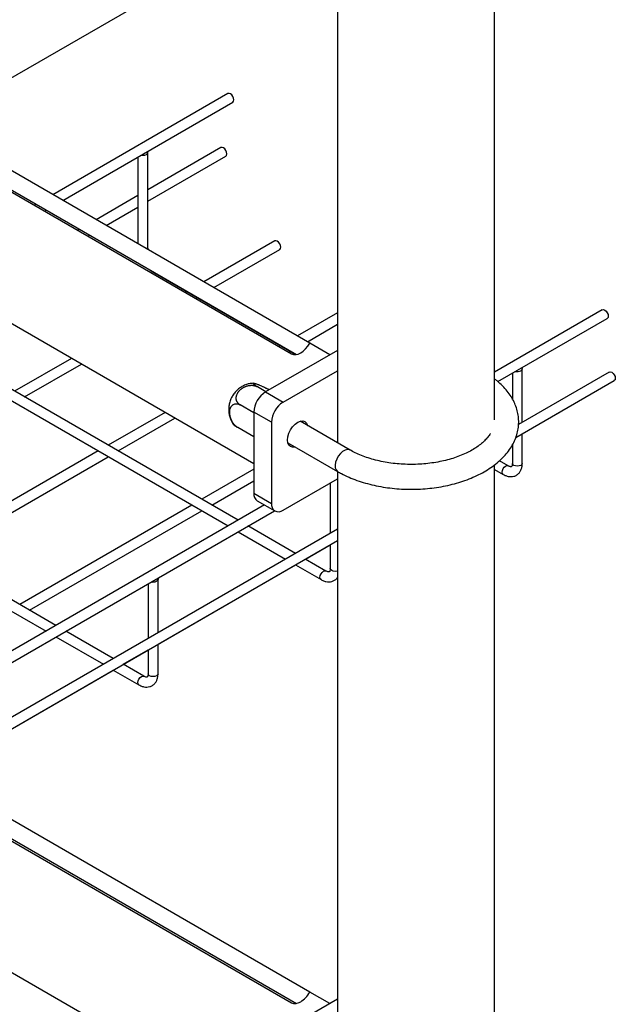
# Model space of a CAD drawing. Units: inches. Extents: x 0.4 to 11.2, y 0.5 to 8.3.
# Drawn here: x 10.2 to 10.5, y 7.2 to 7.7 of the extents above; entities that cross this region are included whole.
import ezdxf

# ---------------------------------------------------------------- set-up
doc = ezdxf.new("R2010")
doc.units = ezdxf.units.IN
doc.header["$MEASUREMENT"] = 0
doc.linetypes.add('SLD-Solid', pattern=[0])

msp = doc.modelspace()

# ---------------------------------------------------------------- linework, layer by layer
at = {"color": 7, "linetype": 'SLD-Solid', "lineweight": 25}
for p, q in [((10.46373870445947, 7.522427288040009), (10.46373870445947, 7.826315572583082)), ((10.38457205817184, 7.823048552151602), (10.38457205817184, 7.510865609439155)), ((10.19669276005707, 7.680833980220743), (10.38457207286378, 7.789294398859132)), ((10.32944296398319, 7.686589607340983), (10.24128076651322, 7.635694654071112)), ((10.24628117706434, 7.632808029173526), (10.33194276436623, 7.682259410920646)), ((10.18466726028544, 7.657662908552823), (10.36144397505149, 7.555611883335533)), ((10.3707232094047, 7.560969118328835), (10.1971661930621, 7.661161451209646)), ((10.32590741309462, 7.659371314722173), (10.28914009540547, 7.638145994013882)), ((10.2841401040067, 7.654663532372964), (10.2841401040067, 7.610952524579674)), ((10.28914009540547, 7.609320497364098), (10.28914009540547, 7.656952028679731)), ((10.28914009540547, 7.632372629678853), (10.32840721347766, 7.655041054430938)), ((10.19737670606135, 7.651388904061431), (10.36391909297895, 7.555246030552503)), ((10.34251354104818, 7.500276716910111), (10.11321894921926, 7.632645667220619)), ((10.34251354104818, 7.500277186074552), (10.11321936405044, 7.632645896908113)), ((10.28414009363592, 7.635259554431912), (10.26308732797354, 7.623106051509605)), ((10.23292181570124, 7.630869134481425), (10.23200114973752, 7.630337645333634)), ((10.23700155985652, 7.627451020186593), (10.23792222582024, 7.627982509334383)), ((10.26808773766042, 7.620219362242209), (10.28414010054977, 7.629486194088165)), ((10.25472837586521, 7.618280531171553), (10.25380770990149, 7.617749042023762)), ((10.25880811958837, 7.614862352756367), (10.25972878555209, 7.615393841904158)), ((10.35301317418172, 7.612422727543832), (10.31730325427216, 7.591807829580487)), ((10.32230366395905, 7.588921140313091), (10.35551297456476, 7.608092467252597)), ((10.29128276762037, 7.596949142895911), (10.36359984581196, 7.555201382281976)), ((10.30874602668457, 7.586867847244648), (10.30802363620011, 7.586450820094645)), ((10.31302404934393, 7.58356413282289), (10.31374643637145, 7.583981157977251)), ((10.5180047838485, 7.57773518576425), (10.46373873557181, 7.546408062910676)), ((10.38457203743029, 7.576214068698815), (10.36444370232464, 7.564594228177587)), ((10.46540847257911, 7.541598713033531), (10.52050455657613, 7.573405005309043)), ((10.36944411201153, 7.56170753891019), (10.38457203743029, 7.570440704363786)), ((10.35588647473704, 7.559654245841747), (10.35516408425259, 7.559237218691743)), ((10.38081372910862, 7.555144919900594), (10.37072359658047, 7.560969829422408)), ((10.25063151689868, 7.553319054851383), (10.22201111035708, 7.53679684584002)), ((10.38457205817184, 7.557314555464245), (10.34840610742552, 7.536436396502503)), ((10.3601644973964, 7.556350531419988), (10.36088688442393, 7.556767556574351)), ((10.33455041048688, 7.47182927971996), (10.20204724544595, 7.548321728710527)), ((10.22701152004396, 7.533910156572624), (10.25563192680163, 7.550432365708714)), ((10.47770191527078, 7.52112748129178), (10.47770191527078, 7.548097607102997)), ((10.19954744851984, 7.543991470414934), (10.32955001117077, 7.468942588456923)), ((10.35724494316382, 7.531333845241638), (10.38457205817184, 7.547109452942515)), ((10.47270192387201, 7.545809110796231), (10.47270192387201, 7.532898694368913)), ((10.52154030708166, 7.546434848943722), (10.4758100603618, 7.520035339441709)), ((10.34857361625848, 7.536533053611914), (10.3443036758934, 7.538998037716015)), ((10.47446158936661, 7.513483551301309), (10.52404007980928, 7.542104604617617)), ((10.34840610742552, 7.536436396502503), (10.35724494316382, 7.531333845241638)), ((10.34251356870359, 7.525906004118565), (10.33566725011852, 7.529858299710754)), ((10.29777196495116, 7.526105453448482), (10.26915155840955, 7.50958324443712)), ((10.27415196809644, 7.506696555169722), (10.3027723748541, 7.523218764305812)), ((10.35135237678649, 7.521127588983619), (10.34251354104818, 7.526230140244484)), ((10.34251354104818, 7.526230140244484), (10.34251354104818, 7.485403095153685)), ((10.47770192218464, 7.515349004918553), (10.49693434637759, 7.526451647078765)), ((10.49700630576068, 7.526498311522656), (10.49693434637759, 7.526451647078765)), ((10.34251354104818, 7.513803317225072), (10.33446443326662, 7.518449968240619)), ((10.35135237678649, 7.521127588983619), (10.35135237678649, 7.48030054389282)), ((10.39095736103207, 7.507179465072405), (10.36585730872991, 7.521669416839146)), ((10.47770191527078, 7.500466075787365), (10.47770191527078, 7.515354126860382)), ((10.35960784925544, 7.510843758133682), (10.38470784624677, 7.496353838297202)), ((10.47270192387201, 7.509726268341262), (10.47270192387201, 7.500466073791724)), ((10.26415115217959, 7.506696571365127), (10.17741623239518, 7.456625567964859)), ((10.18241664899591, 7.453738882688745), (10.26915156186648, 7.50380988209773)), ((10.46373870445947, 7.195810991184518), (10.46373870445947, 7.49969933959849)), ((10.47055924820019, 7.499228389943704), (10.46620291232674, 7.501743249113162)), ((10.24281508792943, 7.41887160524334), (10.1103119228885, 7.495364054233908)), ((10.34251355077079, 7.497506986425313), (10.31629203411744, 7.482369627069088)), ((10.38457205817184, 7.496432255296111), (10.38457205817184, 7.184249312583662)), ((10.46373873902874, 7.497392429726084), (10.468059454731, 7.494898133643751)), ((10.10781212250547, 7.491033793942672), (10.23781468515639, 7.415984911984661)), ((10.32129241614891, 7.479482953766823), (10.34251352678836, 7.491733640175783)), ((10.35724494316382, 7.476897763830273), (10.38457205817184, 7.492673371531151)), ((10.38096660131456, 7.49059200326753), (10.38096660131456, 7.465283351151966)), ((10.34251354104818, 7.485403095153685), (10.35135237678649, 7.48030054389282)), ((10.3478471085745, 7.47950525071153), (9.332367854406124, 6.893281555402334)), ((10.31129162788748, 7.479482953997096), (10.22455670810306, 7.429411950596828)), ((10.34423976423532, 7.48158771679917), (10.35307859997362, 7.476485165538305)), ((9.334037632896537, 6.888472229472884), (10.35284749060598, 7.476618641280163)), ((10.22955709704839, 7.426525281285844), (10.31629200991895, 7.476596280694831)), ((10.363428053847, 7.45515857105417), (10.33955084091532, 7.46894259267848)), ((10.38457205817184, 7.467364761902214), (9.344439165368408, 6.866908823950803)), ((10.3345504139438, 7.466055917380572), (10.3584276545309, 7.452271879791133)), ((9.343090742770183, 6.86035706374938), (10.38457203397336, 7.461591415527955)), ((10.3684328918568, 7.452269336398792), (10.38096660304302, 7.459504893853426)), ((10.38096660131456, 7.459509996720569), (10.38096660131456, 7.447508399315105)), ((10.29423128398359, 7.409433659956597), (10.36343248562684, 7.449382663326801)), ((10.36342808495934, 7.449385192749652), (10.37632413563048, 7.441940461162774)), ((10.37882393255659, 7.446270719458367), (10.36842848427545, 7.452271884012689)), ((10.28923128221403, 7.439893763838633), (10.28923128221403, 7.412325678670988)), ((10.29423127015588, 7.41521213233854), (10.29423127015588, 7.442182258149757)), ((10.27169273128955, 7.402200896577551), (10.24781551835787, 7.41598491820186)), ((10.24281508792943, 7.413098240908311), (10.26669232851652, 7.399314203318872)), ((10.29423127015588, 7.394550726834127), (10.29423127015588, 7.409438777907142)), ((10.27669757275628, 7.399311663917814), (10.28923128221404, 7.406547220374627)), ((10.28923128221403, 7.406552324239589), (10.28923128221403, 7.394550726834127)), ((10.28708860999914, 7.393313044981747), (10.276693161718, 7.39931420953607)), ((10.20249595796921, 7.356475983484335), (10.27169716998324, 7.396424992841463)), ((10.27169275894496, 7.396427516277392), (10.2845888096161, 7.388982784690512)), ((10.3707232094047, 7.234352821473342), (10.19650827080089, 7.334924964791055)), ((10.18466726028544, 7.331046611697333), (10.36144397505149, 7.228995586480043)), ((10.19394688181442, 7.326752602598305), (10.36391909297895, 7.228629733697012)), ((10.34251354104818, 7.173660356183722), (10.11416459839116, 7.305483394847346)), ((10.34251354104818, 7.173660825348162), (10.11416501322235, 7.30548362453484)), ((10.38081372910862, 7.228528559174204), (10.37072359658047, 7.234353468696017)), ((10.38457205817184, 7.230698194737854), (10.34840610742552, 7.209820035776112))]:
    msp.add_line(p, q, dxfattribs=at)
at = {"color": 7, "linetype": 'SLD-Solid', "lineweight": 25, "flags": 128}
for points in [[(10.33246061196358, 7.683404010054232), (10.33232606838221, 7.684262885376151), (10.33194284733246, 7.685146391530901), (10.33136935704534, 7.685919958014918), (10.330692850347, 7.686465894916279), (10.33001637130407, 7.686701020057981), (10.32944296398319, 7.686589607340983)], [(10.33194276436623, 7.682259410920646), (10.33194284733246, 7.682259426896156), (10.33232606838221, 7.682700475444842), (10.33246061196358, 7.683404010054232)], [(10.28576322435945, 7.655600496628936), (10.28664009797762, 7.655508810884387), (10.28759682314219, 7.655618658959675), (10.28840786305113, 7.655931521620584), (10.28894981234039, 7.656399722998379), (10.28914009540547, 7.656952028679731), (10.28898127037201, 7.657458235048911)], [(10.32892508873042, 7.656185637599394), (10.32879051749364, 7.657044528886442), (10.32840732409931, 7.657928019076063), (10.32783380615677, 7.658701601525209), (10.32715732711385, 7.659247522461441), (10.3264808204155, 7.659482663568273), (10.32590741309462, 7.659371314722173)], [(10.32840721347766, 7.655041054430938), (10.32840732409931, 7.655041118312217), (10.32879051749364, 7.655482118955134), (10.32892508873042, 7.656185637599394)], [(10.35603084981752, 7.609237114291952), (10.35589627858074, 7.6100959417081), (10.35551308518641, 7.610979431897721), (10.35493956724387, 7.61175301434687), (10.35426308820094, 7.6122989352831), (10.3535865815026, 7.612534076389933), (10.35301317418172, 7.612422727543832)], [(10.35551297456476, 7.608092467252597), (10.35551308518641, 7.608092531133876), (10.35589627858074, 7.608533595647692), (10.35603084981752, 7.609237114291952)], [(10.5180047838485, 7.57773518576425), (10.51857819116938, 7.577846598481249), (10.5192546425569, 7.577611489304676), (10.51993114925524, 7.577065552403316), (10.52050466719778, 7.576291969954168), (10.52088786059211, 7.575408479764548), (10.52102243182889, 7.5745495884775), (10.52088786059211, 7.573846069833239), (10.52050466719778, 7.573405005319423), (10.52050455657613, 7.573405005309043)], [(10.47754306258191, 7.548603829437308), (10.47770191527078, 7.548097607102997), (10.47751160455029, 7.547545317386776), (10.47696968291644, 7.54707710004385)], [(10.52154030708166, 7.546434848943722), (10.52211371440254, 7.546546197789823), (10.52279022110088, 7.54631105668299), (10.5234666724884, 7.545765151711889), (10.52404019043093, 7.544991569262741), (10.52442338382527, 7.544108079073121), (10.52455795506205, 7.543249187786073), (10.52442338382527, 7.542545669141814), (10.52404019043093, 7.542104668498896), (10.52404007980928, 7.542104604617617)], [(10.36336392440255, 7.508675420948703), (10.36327617377898, 7.508651014531476), (10.36203264816002, 7.508527908283464), (10.36096478972068, 7.508857630225955), (10.36014541516184, 7.509617706937608), (10.35963033310573, 7.510756365818088), (10.35945463827069, 7.512195952528889), (10.35963033310573, 7.513838328307474), (10.36014541516184, 7.515571688271374), (10.36096478972068, 7.517277794711862), (10.36203264816002, 7.518840439764905), (10.36327617377898, 7.520153141506769), (10.36461063039394, 7.521126360888116)], [(10.36461063039394, 7.521126360888116), (10.3659450870089, 7.521693872319022), (10.36718861262785, 7.521816914696135), (10.36825647106719, 7.521487192753644), (10.36907584562604, 7.520727116041991), (10.36959092768215, 7.519588457161511), (10.36961341153244, 7.519501031758777)], [(10.29407243129471, 7.442688488466633), (10.29423127015588, 7.442182258149757), (10.29404095943539, 7.441629968433537), (10.29349903780154, 7.441161751090612)]]:
    msp.add_lwpolyline(points, dxfattribs=at)
at = {"color": 8, "linetype": 'SLD-Solid', "lineweight": 25, "flags": 128}
for points in [[(10.28856379809399, 7.608398758580188), (10.28894981234039, 7.608768191682747), (10.28914009540547, 7.609320497364098)], [(10.39095600591686, 7.507180215682624), (10.39062165198084, 7.507335485276111), (10.38959331312583, 7.507463962275336), (10.38843438541343, 7.507169913595795), (10.3872308218654, 7.506475111148804), (10.386071894153, 7.505431090373218), (10.385043555298, 7.504115318604282), (10.38422207892781, 7.502625351483227), (10.38366836226056, 7.501071711886591), (10.3834235012391, 7.499569587124562), (10.38350563781395, 7.498230430213574), (10.38390866013898, 7.497153545007339), (10.38460272802421, 7.49641878889733), (10.38470945026069, 7.496352912018657)], [(10.46805922657385, 7.494898321285926), (10.46767615071502, 7.495339262038847), (10.46754158639209, 7.49604278467439), (10.46767615071502, 7.496901671970154), (10.46805935448013, 7.497785104275799), (10.46863285859496, 7.498558742613281), (10.46930935492252, 7.499104609656819), (10.46998584779316, 7.499339806651985), (10.47054424513895, 7.499236846261743)], [(10.47696968291644, 7.499445568728219), (10.47615861535209, 7.499132722032439), (10.47520191784293, 7.499022857992022), (10.47424519613529, 7.499132724028081), (10.47343412511402, 7.499445580702067), (10.47289223804943, 7.499913770106014), (10.47270192387201, 7.500466073791724)], [(10.47770191527078, 7.500466075787365), (10.47751160455029, 7.499913786071144), (10.47696968291644, 7.499445568728219)], [(10.37632390747333, 7.441940648804948), (10.37594082815757, 7.442381587562227), (10.37580626729156, 7.44308511219341), (10.37594082815757, 7.443943997493534), (10.37632403192268, 7.444827429799179), (10.37689753949443, 7.445601070132303), (10.37757403236507, 7.446146935180199), (10.37825052869263, 7.446382134171007), (10.37880892603843, 7.446279173780765)], [(10.38457206854262, 7.446213932624983), (10.38442329625157, 7.446175049551461), (10.38346659528548, 7.446065183515402), (10.38250987357783, 7.446175049551461), (10.38169880601349, 7.446487908221087), (10.38115691549198, 7.446956095629394), (10.38096660131456, 7.447508399315105)], [(10.29349903780154, 7.39353021977498), (10.29268797369412, 7.393217375074841), (10.29173127618496, 7.393107511034424), (10.29077455102039, 7.393217375074841), (10.28996348691297, 7.393530235740108), (10.28942159293453, 7.393998421152776), (10.28923128221403, 7.394550726834127)], [(10.29423127015588, 7.394550726834127), (10.29404095943539, 7.393998437117904), (10.29349903780154, 7.39353021977498)], [(10.2845885883728, 7.388982976323969), (10.28420550560012, 7.389423913085607), (10.28407094819104, 7.390127439712431), (10.28420550560012, 7.390986323016915), (10.28458871282216, 7.391869757318201), (10.28516221693698, 7.392643395655682), (10.28583870980762, 7.393189260703579), (10.28651520267826, 7.393424457698746), (10.28707360693791, 7.393321501299786)]]:
    msp.add_lwpolyline(points, dxfattribs=at)
at = {"color": 8, "linetype": 'SLD-Solid', "lineweight": 25}
msp.add_arc((10.29189868693953, 7.597870675847831), 0.001108413095012567, 204.9846677274575, 236.2426638758002, dxfattribs=at)
at = {"color": 7, "linetype": 'SLD-Solid', "lineweight": 25}
for centre, radius, start, end in [((10.47519156467751, 7.55055318632532), 0.003904469273517989, 257.1771433985629, 297.0910518649119), ((10.35530711529185, 7.525647950004871), 0.01280681410044832, 122.6056855052188, 177.3944696093648), ((10.36414595103015, 7.520545398744011), 0.01280681410043904, 122.6056855051982, 177.3944696093829), ((10.34659704758421, 7.484952435897153), 0.004108298844443848, 173.7022742504884, 234.9853579393572), ((10.35494464682239, 7.479717803996504), 0.003639229286207681, 170.7857157676644, 309.2039982099367), ((10.2917209302793, 7.444637815754078), 0.003904445146909911, 257.1770055805988, 297.0910563269079)]:
    msp.add_arc(centre, radius, start, end, dxfattribs=at)
for centre, major_axis, ratio, start_param, end_param in [((10.36608376347679, 7.563648313621488), (0.004639996796507618, 0.008036274807258437), 0.5773346305488423, 3.141633285621316, 4.712429612415985), ((10.36608376282391, 7.237031988278823), (0.00463999679650584, 0.008036274807258437), 0.5773346305490633, 3.141633285620741, 4.712429612415697)]:
    msp.add_ellipse(centre, major_axis=major_axis, ratio=ratio, start_param=start_param, end_param=end_param, dxfattribs=at)
for points, knots in [([(10.28930621455396, 7.607970209264626), (10.28924399976996, 7.608283354779832), (10.28914732057633, 7.608769969921084), (10.28914199417325, 7.609175819294857), (10.28914009540547, 7.609320497364098)], [0, 0, 0, 0, 0.6435178206749442, 1, 1, 1, 1]), ([(10.2896326037312, 7.598154462662868), (10.2897874224369, 7.598011226319717), (10.29030855571901, 7.597529080281309), (10.29088063918369, 7.597188525430489), (10.29128276762037, 7.596949142895911)], [0, 0, 0, 0, 0.2970808256002964, 1, 1, 1, 1]), ([(10.34221323092484, 7.540769133261468), (10.34170829032891, 7.540732888440457), (10.34052547160874, 7.540647985279281), (10.33873241019766, 7.540149070698942), (10.33688828579342, 7.539361522094741), (10.33519961431322, 7.538306268263453), (10.33367339738607, 7.537002360423828), (10.3323159218517, 7.535424856402732), (10.3311487979706, 7.533519719277995), (10.33031785477142, 7.531398733307426), (10.32987133544993, 7.529180961159544), (10.32979635064321, 7.527014277211543), (10.33006963830619, 7.52485869122478), (10.33071025346121, 7.522776313295716), (10.33145679365779, 7.5211405736332), (10.33209174543826, 7.520294256810828), (10.33228778637758, 7.520032957055589)], [0, 0, 0, 0, 0.05416116050974241, 0.126872022319578, 0.1980941899358268, 0.268547097591323, 0.3393766592967417, 0.4124545382213648, 0.4906755253487295, 0.5777268052690981, 0.6551427080486474, 0.732037892447713, 0.8091136894929108, 0.8867612858441447, 0.9650376224242709, 1, 1, 1, 1]), ([(10.33566725011852, 7.529858299710754), (10.33565534270919, 7.529865189177292), (10.33557853533311, 7.529909628889802), (10.33537665471184, 7.530035565935138), (10.33507690134939, 7.530253076041483), (10.33480442027866, 7.530496998770222), (10.33460305895547, 7.530708087396667), (10.33446064482022, 7.53087474285179), (10.33432976777351, 7.531046222721722), (10.33417089689231, 7.531280022212989), (10.33399795118199, 7.531585628008298), (10.33385927564227, 7.531910011139414), (10.33376947763725, 7.532181227841574), (10.33371298689215, 7.532390534011544), (10.33366866391563, 7.53260151660713), (10.33362526428535, 7.532883272951279), (10.33359888568545, 7.533241617225458), (10.33361221830598, 7.5336842690214), (10.33366222709561, 7.534061413080943), (10.33372525329042, 7.534363330542289), (10.33380197224992, 7.53466047441287), (10.33392461771131, 7.535030255439055), (10.33411607644566, 7.535473875064201), (10.3343126297494, 7.535841181767117), (10.33450110597389, 7.53614647771311), (10.33466732281006, 7.536391273658673), (10.3348588864004, 7.536646398589186), (10.33506522788785, 7.536896692798052), (10.33527008383475, 7.53712339793099), (10.33553037481082, 7.537389449162287), (10.33585640378731, 7.537690263203858), (10.33628015705298, 7.538031848751709), (10.3366589578795, 7.538297551905419), (10.33697293911686, 7.538495410530054), (10.33728944159438, 7.53868088977762), (10.33769602526143, 7.53889412905255), (10.33820440864051, 7.539120996856513), (10.33864271091909, 7.539283795713981), (10.33899703260889, 7.539396159781045), (10.33934897191384, 7.539495364564194), (10.33979108145941, 7.539597572666772), (10.34032782952236, 7.539684741948715), (10.34077718043155, 7.539726943829474), (10.34113291877531, 7.539741276299412), (10.34148155638722, 7.539743091857971), (10.34191070780126, 7.539722332974144), (10.34241679822105, 7.539659837127092), (10.34282795711504, 7.539575687622198), (10.34317229479415, 7.539482697108252), (10.3434536122947, 7.539391733629666), (10.34374839177533, 7.53927698325715), (10.34403376923327, 7.539147318115257), (10.34421360862649, 7.539047852261366), (10.3443036758934, 7.538998037716015)], [0, 0, 0, 0, 0.002430698410578508, 0.0156789408845911, 0.04228123287012887, 0.06926589770243526, 0.08291904612720491, 0.09664613147502484, 0.1103996169381035, 0.1236469857985964, 0.1502482516710331, 0.177232195225673, 0.190886601152618, 0.2046168827543508, 0.2183725220656904, 0.2315933882587434, 0.2581412288380172, 0.2850748207250279, 0.3124002397609605, 0.3261300433598159, 0.3393034630847744, 0.3657559496832497, 0.3925907251699552, 0.419818971726436, 0.43349843493839, 0.4500108391976791, 0.4665694899074954, 0.4832648345198127, 0.5000057713176366, 0.5131177604851725, 0.5394474638434973, 0.5661564455961934, 0.5932507302520853, 0.6068675789132507, 0.6199762578128212, 0.646305792047538, 0.6730113941743572, 0.7001017718374082, 0.7137141419161563, 0.7268489592553062, 0.7532295416762032, 0.779986900374313, 0.8071281230348523, 0.8207614586533714, 0.8339520791607632, 0.8604425114462867, 0.8873095603914067, 0.9145643901403366, 0.9282590933037984, 0.9460515557115695, 0.9639038586923584, 0.9819223100397266, 1, 1, 1, 1]), ([(10.3443036758934, 7.538998037716015), (10.34417643003913, 7.53907216537866), (10.34392106149931, 7.53922093150608), (10.34357024624673, 7.539434430089753), (10.34324518737752, 7.539639753647797), (10.34295545376206, 7.539832029140245), (10.34270336625697, 7.540009090961239), (10.34248967131293, 7.540170306557211), (10.34231307499443, 7.540317009498591), (10.34217817711787, 7.54044537138421), (10.34208532243643, 7.540555058002722), (10.3420343367989, 7.540645587741699), (10.34202577966429, 7.540717247184161), (10.34206096160819, 7.540767976169196), (10.34213845562322, 7.540797584367737), (10.34225681588328, 7.5408064416933), (10.34241758814294, 7.540794357742858), (10.34268425478918, 7.540750316451688), (10.34302797548741, 7.54066494060024), (10.34343956727006, 7.540540843052737), (10.34389452137536, 7.540391316764557), (10.34440970013103, 7.540205422928746), (10.34497217820916, 7.539987940711949), (10.34556336661602, 7.539750486377952), (10.34619255492902, 7.539485101279108), (10.34684373879506, 7.53919839604606), (10.34750714108961, 7.538898696405229), (10.34818145413116, 7.538582586050798), (10.34885069883702, 7.538258038990911), (10.3493469364164, 7.538011073959495), (10.3498350623656, 7.537764273802873), (10.35013747263396, 7.537603454351795), (10.35028855603736, 7.537523109361754)], [0, 0, 0, 0, 0.0290176596034849, 0.05823527536002272, 0.08808321758007905, 0.1181500721980769, 0.1472775986283631, 0.1766044403104186, 0.206247959711881, 0.2363237031697593, 0.2653817135774421, 0.2946423010035701, 0.3245448378293527, 0.3546681779784474, 0.3837298051443753, 0.4129937026687003, 0.4425764599788169, 0.4725940830737356, 0.5306268381348512, 0.5600847929366464, 0.5899780372030975, 0.6479282069993076, 0.6772630636717459, 0.70707672750545, 0.7650439077053203, 0.7944681659119097, 0.8243119027428034, 0.8825016681876989, 0.9120350735011021, 0.9419926561476748, 0.9710196780741743, 1, 1, 1, 1]), ([(10.38470784624677, 7.496353838297202), (10.38534373888994, 7.495997417339522), (10.38716746497614, 7.494975209888035), (10.39038435277598, 7.493452505419318), (10.39440957055987, 7.491863147460419), (10.39863909359536, 7.490507827703497), (10.40303549605178, 7.489389132753972), (10.40756688539274, 7.488513159576311), (10.41219947527516, 7.487883313848567), (10.41689989996794, 7.487502811036177), (10.42163442540507, 7.487372911973925), (10.42636917836244, 7.487494238870238), (10.43107016951063, 7.487866288714044), (10.43570374599692, 7.488487161440501), (10.44023701522396, 7.489354324278414), (10.44463774523586, 7.490463966927519), (10.44887444852246, 7.491812144773058), (10.45291638491906, 7.493393638443496), (10.45673303444718, 7.495203126254983), (10.46029370410134, 7.49723412608517), (10.46356633237317, 7.49947830482909), (10.46651713530011, 7.501923473824768), (10.46911187432241, 7.504552027124627), (10.47131850488387, 7.50733944799484), (10.47310980998733, 7.510254715103193), (10.47446854015025, 7.513260809332216), (10.47538715234195, 7.516320157238066), (10.47586873695835, 7.519397623125714), (10.47592202413499, 7.522463561385957), (10.47555833060089, 7.525492688070054), (10.47478899410519, 7.528464691457105), (10.47362369212635, 7.531363903923123), (10.47206667218457, 7.53417731328052), (10.47012720804559, 7.536894770576986), (10.46778934838252, 7.539484928090286), (10.46565156063481, 7.541504238978753), (10.46418720533948, 7.542585446746905), (10.46373869063176, 7.542916607898617)], [0, 0, 0, 0, 0.01615909232867479, 0.04634392066934101, 0.07648314515452022, 0.1065700084346991, 0.1365961758810675, 0.1665643726677885, 0.1964845366493516, 0.22637061341059, 0.2562384777488461, 0.2861045337388571, 0.3159830926946202, 0.3458882921344422, 0.3758380019425495, 0.4058493822811786, 0.435937814564166, 0.4661165936106529, 0.4963921275964845, 0.5267594985854329, 0.5571932816627666, 0.5876140529628487, 0.6179042582170822, 0.6479113783375844, 0.6774719469600539, 0.7064607215826392, 0.7348416399248209, 0.762684087424299, 0.7901477522461384, 0.8174466496667341, 0.844745925925236, 0.8722605770500094, 0.9001718021754834, 0.928594761071052, 0.9575567667047719, 0.9870001396268021, 1, 1, 1, 1]), ([(10.33446443326662, 7.518449968240619), (10.33433511835113, 7.518528619810081), (10.33407559797118, 7.518686464596304), (10.33369112011053, 7.518973916364467), (10.33331145353686, 7.519298975442959), (10.33294536686175, 7.519659330991845), (10.33259688941044, 7.520048953214385), (10.33226630350883, 7.520466310705899), (10.33195170538859, 7.520915243050656), (10.33166025664221, 7.52138706938415), (10.33139478426754, 7.52187546734942), (10.33115565507441, 7.522379152676299), (10.33094152805411, 7.522901841459023), (10.33075803105144, 7.523432751564711), (10.33060648712321, 7.523965073896254), (10.33048714050633, 7.524495652668389), (10.33039912169299, 7.525029736124775), (10.3303274200888, 7.525728307922524), (10.33032279124806, 7.526407637536387), (10.33038474809762, 7.527051051992681), (10.33049114867374, 7.527666136402533), (10.3306628421203, 7.528234353952982), (10.33089490621267, 7.528741994496237), (10.3311665117931, 7.529206503243281), (10.33149450432843, 7.529602147255978), (10.33187063711585, 7.529919272464549), (10.33227755187059, 7.530182651841812), (10.33272621094552, 7.530362039882609), (10.33320567614481, 7.530453380464708), (10.3336414168061, 7.530481159389528), (10.33415766819459, 7.530438171170521), (10.33468701293154, 7.530304991467909), (10.335193373789, 7.530113194185471), (10.33549781519019, 7.529949437470471), (10.33566725011852, 7.529858299710754)], [0, 0, 0, 0, 0.02642999674813252, 0.05304200812477103, 0.0802275093240703, 0.1076135325781321, 0.1340458825140809, 0.1606623054298144, 0.1878551556207862, 0.2152481552675705, 0.2417155121911488, 0.2683682083740596, 0.2956023987468052, 0.3230411114421297, 0.3495115864471136, 0.3761629510907438, 0.4031097426264996, 0.4304497497853221, 0.4833083126048797, 0.5101391909334899, 0.5373629775260579, 0.5900980728447169, 0.616864251018239, 0.6440223367318505, 0.6968196056484227, 0.7236167995545513, 0.7508014324147247, 0.8038026385608749, 0.8307007505229494, 0.8579882459498294, 0.8977879625376637, 0.9382211242411721, 0.9656173590533961, 1, 1, 1, 1]), ([(10.33225258103759, 7.52000777734717), (10.33227116062585, 7.519982230177075), (10.3323139405904, 7.51992340718188), (10.33242969320307, 7.519809136722412), (10.33259192533717, 7.519668866688891), (10.33282882253638, 7.519485578248072), (10.33316282300918, 7.519250080295801), (10.33356927116998, 7.518986610847495), (10.33400385432529, 7.518718988231291), (10.33429975324791, 7.518546156348934), (10.33446443326662, 7.518449968240619)], [0, 0, 0, 0, 0.08400558460889153, 0.1934249500657462, 0.3040103678700689, 0.4161840829639825, 0.5798055182077159, 0.7460246202183489, 0.8586521710736719, 1, 1, 1, 1]), ([(10.46159019695256, 7.515467379832436), (10.46151002100076, 7.515319320743768), (10.46109652194907, 7.51455572154241), (10.45998839762947, 7.513151416657544), (10.45823503494069, 7.511306945458948), (10.45611107309737, 7.509530455898999), (10.45366187076949, 7.507843944113225), (10.45089350818233, 7.506267174961501), (10.44783017910302, 7.504822593356234), (10.44449850285263, 7.503531357114372), (10.44092956596156, 7.502412324561631), (10.43715855299572, 7.501482080233287), (10.43322384638103, 7.50075475226142), (10.42916626398421, 7.500241021138478), (10.42502832200602, 7.499948398218515), (10.4208536157341, 7.49988168078979), (10.41668655358144, 7.500041904353728), (10.41257163154165, 7.500426985028176), (10.40855292209684, 7.501031625624203), (10.40467307000205, 7.501846669364693), (10.4009734629682, 7.502860308200078), (10.39749212810774, 7.504056778124203), (10.39432471329918, 7.505393762365889), (10.39220343904269, 7.506468804740498), (10.39114497189174, 7.5070724672804), (10.39095736103207, 7.507179465072405)], [0, 0, 0, 0, 0.01168873670170432, 0.06028343204460863, 0.1074309647567236, 0.1538526662305615, 0.2000065252497089, 0.2461223315004408, 0.292306905044997, 0.3386326629393354, 0.3851232160846077, 0.4317738178981218, 0.4785644025149572, 0.5254674128439358, 0.5724509665120114, 0.6194806553622838, 0.6665230655429817, 0.7135350069698287, 0.7604786397366451, 0.8073181469470032, 0.8540213749167846, 0.9005557204750708, 0.9468976869096236, 0.9905877375594394, 1, 1, 1, 1]), ([(10.468059454731, 7.494898133643751), (10.46836605320395, 7.49473346426791), (10.46918184675042, 7.494295313963967), (10.47053177055667, 7.493859166912247), (10.47206588130086, 7.493700239177831), (10.47356448452364, 7.493916937721126), (10.47494158237573, 7.494529838742071), (10.47608977937024, 7.495513578730764), (10.47693160147792, 7.496749475372873), (10.47747787164391, 7.498198418828735), (10.47768298675973, 7.499471042624895), (10.4776979147654, 7.500255777390768), (10.47770191527078, 7.500466075787365)], [0, 0, 0, 0, 0.07034458453151096, 0.1871720284104111, 0.2976834676235255, 0.4030293741915589, 0.5167671292239233, 0.6252779992750924, 0.7321274941530301, 0.8418120493847995, 0.9576077500041231, 1, 1, 1, 1]), ([(10.47270192387201, 7.500466073791724), (10.47269648241739, 7.50029359762703), (10.4726807733513, 7.499795672042673), (10.47252535735299, 7.499201357679555), (10.4723148981147, 7.49886749535809), (10.47222192853592, 7.49881196475478), (10.47210180342926, 7.498751284784338), (10.47161510989755, 7.498768167681422), (10.47103167565182, 7.498966678352862), (10.47064446557224, 7.499181181903761), (10.47055924820019, 7.499228389943704)], [0, 0, 0, 0, 0.0740164016031576, 0.2136797283588556, 0.3553155454446031, 0.5083245894139279, 0.6763442192305532, 0.8132135871044965, 0.9588919605116556, 1, 1, 1, 1]), ([(10.38096660131456, 7.447508399315105), (10.38096116137814, 7.447335924061062), (10.38094545671299, 7.446838001677007), (10.38079003310632, 7.446243681853026), (10.38057957447961, 7.445909820263578), (10.38048661239899, 7.445854293914114), (10.38036647829052, 7.445793609080884), (10.37987979068699, 7.445810494768367), (10.37929634448848, 7.446009000166943), (10.37890914730691, 7.446223509930904), (10.37882393255659, 7.446270719458367)], [0, 0, 0, 0, 0.074016465802323, 0.2136796685187295, 0.3553154710345734, 0.5083247299122335, 0.676344118383681, 0.8132134721780395, 0.958891830599442, 1, 1, 1, 1]), ([(10.37632413563048, 7.441940461162774), (10.37663072317316, 7.441775800160663), (10.3774464876365, 7.441337672137445), (10.37879673440916, 7.440901277659587), (10.38032960052987, 7.440743303672281), (10.38183268716611, 7.440956567532692), (10.38319222161282, 7.441582947154325), (10.38413438200827, 7.44231014645787), (10.38448824401328, 7.442855904134339), (10.38457205817184, 7.442985169836179)], [0, 0, 0, 0, 0.1067515217721153, 0.2840431711844785, 0.4517499589606148, 0.6116179022452922, 0.7842206566422041, 0.948891477913309, 1, 1, 1, 1]), ([(10.2845888096161, 7.388982784690512), (10.28489541266742, 7.388818118109042), (10.28571121723455, 7.388379975864082), (10.28706112090382, 7.387943813788059), (10.2885952412414, 7.387784893288833), (10.29009384563604, 7.388001592117011), (10.29147095164778, 7.388614498154843), (10.29261914843935, 7.389598237515874), (10.29346096466448, 7.390834131202401), (10.29400722026868, 7.392283067900459), (10.2942123550061, 7.393555700007171), (10.29422727247881, 7.3943404300099), (10.29423127015588, 7.394550726834127)], [0, 0, 0, 0, 0.07034466801096335, 0.1871719840668993, 0.2976834779625231, 0.4030294570791946, 0.5167673832307002, 0.6252782487758981, 0.7321275942465186, 0.8418120364067004, 0.9576078061770144, 1, 1, 1, 1]), ([(10.28923128221403, 7.394550726834127), (10.28922584208804, 7.394378251452633), (10.28921013686755, 7.393880328445078), (10.28905472019447, 7.39328601353652), (10.28884425398546, 7.392952146725934), (10.28875129157047, 7.392896620648107), (10.28863116764771, 7.392835940915173), (10.28814446424397, 7.392852818756174), (10.28756102212627, 7.393051325792592), (10.28717382478468, 7.393265835472731), (10.28708860999914, 7.393313044981747)], [0, 0, 0, 0, 0.07401647776550185, 0.2136798127277916, 0.3553154636117067, 0.5083247472200415, 0.6763443869094699, 0.8132134419879918, 0.9588918239551858, 1, 1, 1, 1])]:
    msp.add_open_spline(points, degree=3, knots=knots, dxfattribs=at)

doc.saveas('drawing.dxf')
